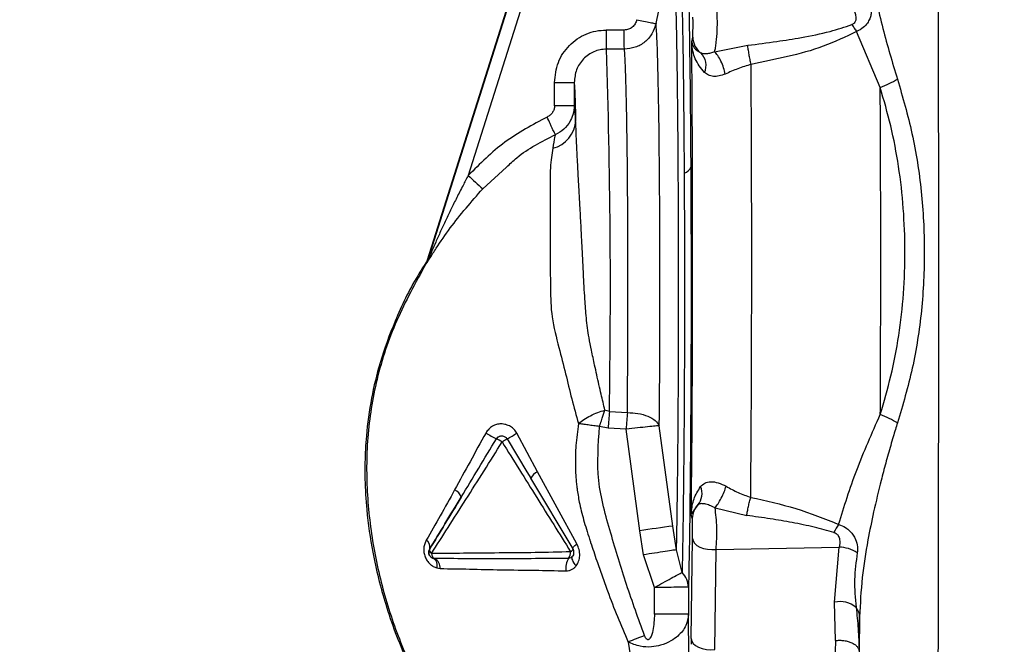
# Paper-space layout 'Blatt3' of a CAD drawing. Units: millimetres. Extents: x 0 to 420, y 0 to 297.
# Drawn here: x 103 to 111, y 174 to 179 of the extents above; entities that cross this region are included whole.
import ezdxf

# ---------------------------------------------------------------- set-up
doc = ezdxf.new("R2010")
doc.units = ezdxf.units.MM
doc.layers.add('SLD-DEFPOINTS', color=7, linetype='Continuous')
doc.styles.add('SLDTEXTSTYLE1', font='TXT', dxfattribs={"width": 0.605})
doc.dimstyles.new('SLDDIMSTYLE0', dxfattribs={"dimtxt": 3.5, "dimasz": 2.5, "dimexe": 0, "dimexo": 0.0625, "dimgap": 0.875, "dimtad": 1, "dimdec": 0, "dimlfac": 10, "dimrnd": 1e-09, "dimzin": 12, "dimdsep": 46, "dimtxsty": 'SLDTEXTSTYLE1', "dimsah": 1, "dimcen": 0.09, "dimadec": 0, "dimazin": 3, "dimtfac": 1, "dimtdec": 0, "dimtofl": 0, "dimtmove": 0, "dimatfit": 3, "dimfxl": 1, "dimfrac": 2, "dimtolj": 1, "dimtzin": 12, "dimarcsym": 0})

# ---------------------------------------------------------------- blocks, each defined once
blk = doc.blocks.new('_D_26')
at = {"layer": 'SLD-DEFPOINTS'}
for p, q in [((140.219, 246.8579), (175.9631, 246.8579)), ((174.9631, 139.0636), (174.9631, 246.8579)), ((99.0981, 139.0636), (175.9631, 139.0636))]:
    blk.add_line(p, q, dxfattribs=at)
for points in [[(174.9631, 246.8579), (174.5631, 244.3579), (175.3631, 244.3579)], [(174.9631, 139.0636), (175.3631, 141.5636), (174.5631, 141.5636)]]:
    blk.add_solid(points, dxfattribs=at)
at = {"layer": 'SLD-DEFPOINTS', "insert": (170.4513, 187.6135), "char_height": 3.5, "attachment_point": 1, "rotation": 90, "style": 'SLDTEXTSTYLE1'}
blk.add_mtext('1078', dxfattribs=at)

psp = doc.layouts.new('Blatt3')

# ---------------------------------------------------------------- linework, layer by layer
at = {"color": 7, "linetype": 'Continuous', "lineweight": 30}
for p, q in [((106.2228, 177.3804), (107.4788, 181.3646)), ((107.4815, 181.3646), (106.2257, 177.3812)), ((107.5786, 181.3345), (106.5382, 178.0344)), ((107.993, 179.2117), (108.1267, 179.8464)), ((107.746, 179.1624), (107.6063, 179.1624)), ((108.2699, 179.072), (108.2781, 179.1059)), ((109.7307, 178.7162), (109.5479, 179.1509)), ((107.7482, 179.0143), (107.6085, 179.0143)), ((108.2699, 179.072), (108.2704, 179.0675)), ((108.4473, 178.9943), (108.7038, 179.0444)), ((107.2064, 178.5757), (107.2064, 178.7558)), ((107.2064, 178.7558), (107.359, 178.7558)), ((107.359, 178.7558), (107.359, 178.5757)), ((107.359, 178.5757), (107.2064, 178.5757)), ((107.2134, 178.3511), (107.2114, 178.3447)), ((106.2084, 177.3484), (106.2099, 177.3488)), ((106.2099, 177.3488), (106.2113, 177.3492)), ((106.2228, 177.3804), (106.2243, 177.3808)), ((106.2243, 177.3808), (106.2257, 177.3812)), ((107.6314, 176.204), (107.5969, 176.215)), ((107.6314, 176.204), (107.771, 176.1968)), ((107.074, 175.7367), (106.9147, 176.0365)), ((107.622, 176.076), (107.5555, 176.0887)), ((107.7616, 176.0679), (107.622, 176.076)), ((107.8663, 175.2794), (107.7616, 176.0679)), ((108.1232, 175.3168), (108.0184, 176.0947)), ((106.9931, 175.7372), (107.022, 175.6892)), ((107.3793, 175.1788), (107.074, 175.7367)), ((107.3502, 175.1393), (107.022, 175.6892)), ((108.3176, 175.4813), (108.2672, 175.4144)), ((108.4502, 175.4567), (108.6964, 175.3989)), ((108.2672, 175.4144), (108.2664, 175.4087)), ((108.2742, 175.3762), (108.2664, 175.4087)), ((107.8952, 175.0933), (107.8663, 175.2794)), ((108.1522, 175.1324), (108.1232, 175.3168)), ((108.2661, 174.4439), (108.2756, 175.22)), ((106.239, 175.1393), (106.2391, 175.1393)), ((108.1948, 174.9567), (108.1522, 175.1324)), ((108.4494, 174.3598), (108.4589, 175.1358)), ((108.4589, 175.1358), (109.4122, 175.1529)), ((109.3768, 174.7269), (109.4122, 175.1529)), ((106.2774, 175.0642), (106.2674, 175.0658)), ((107.9818, 174.8407), (107.8952, 175.0933)), ((106.2943, 174.9916), (106.3212, 174.9871)), ((107.9818, 174.6336), (107.9818, 174.8407)), ((108.2448, 174.8423), (108.2448, 174.6336)), ((109.3835, 174.4294), (109.3768, 174.7269)), ((108.2448, 174.6336), (107.9818, 174.6336)), ((108.2462, 174.299), (108.2448, 174.6336)), ((109.571, 174.6141), (109.5667, 174.3452)), ((109.5699, 174.0342), (109.571, 174.6141)), ((109.3835, 174.4294), (109.3824, 174.3413)), ((107.776, 174.4178), (107.8037, 174.2548))]:
    psp.add_line(p, q, dxfattribs=at)
at = {"color": 1, "linetype": 'Continuous', "lineweight": 30}
for p, q in [((106.6501, 177.9317), (106.8343, 178.0991)), ((106.8399, 175.992), (106.9931, 175.7372))]:
    psp.add_line(p, q, dxfattribs=at)
at = {"color": 7, "linetype": 'Continuous', "lineweight": 30, "flags": 128}
for points in [[(110.1802, 173.9617), (110.1817, 174.7596), (110.1827, 175.5597), (110.1834, 176.3613), (110.1836, 177.1636), (110.1834, 177.9659), (110.1827, 178.7675), (110.1817, 179.5676), (110.1802, 180.3655)], [(108.2756, 175.22), (108.2798, 175.201), (108.2911, 175.183), (108.3091, 175.1667), (108.3329, 175.1531), (108.3612, 175.1428), (108.3927, 175.1363), (108.4258, 175.134), (108.4589, 175.1358)], [(107.3497, 175.1393), (107.3488, 175.142), (107.3493, 175.1455), (107.3512, 175.1497), (107.3544, 175.1545), (107.3589, 175.16), (107.3646, 175.1659), (107.3714, 175.1722), (107.3793, 175.1788)], [(107.3451, 175.0808), (107.3419, 175.0755), (107.3407, 175.0687), (107.3416, 175.0605), (107.3445, 175.0512), (107.3493, 175.0409), (107.3559, 175.03), (107.3642, 175.0187), (107.3739, 175.0073)], [(108.2661, 174.4439), (108.2703, 174.4249), (108.2817, 174.4069), (108.2996, 174.3906), (108.3234, 174.377), (108.3517, 174.3667), (108.3832, 174.3602), (108.4163, 174.3579), (108.4494, 174.3598)]]:
    psp.add_lwpolyline(points, dxfattribs=at)
at = {"color": 7, "linetype": 'Continuous', "lineweight": 30}
for centre, radius, start, end in [((110.6054, 179.1328), 2.9993, 179.43595, 182.2649), ((108.4278, 179.1061), 0.1497, 180.10263, 233.694), ((52.0725, 177.1573), 55.567, 359.01697, 1.91515), ((108.2462, 178.8885), 0.1343, 335.33971, 46.22001), ((107.138, 178.4713), 0.2325, 283.48137, 357.96091), ((108.1957, 178.121), 0.0695, 282.80168, 342.20678), ((108.8604, 180.4512), 3.3516, 226.14399, 228.74064), ((106.0798, 177.4255), 0.15, 329.05254, 342.51096), ((106.0812, 177.4259), 0.15, 329.05196, 342.50251), ((106.0827, 177.4264), 0.15, 329.03344, 342.48292), ((111.819, 175.8341), 4.2039, 174.9527, 176.70131), ((107.3773, 177.1563), 1.3197, 237.87446, 241.89483), ((103.669, 181.4038), 6.2723, 300.36689, 301.16185), ((106.659, 175.7521), 0.2589, 56.87535, 68.08576), ((107.5297, 174.7712), 1.4022, 119.46706, 121.33697), ((107.1186, 175.6357), 0.1104, 113.79211, 151.01969), ((106.3966, 175.5147), 0.09, 16.52544, 66.46234), ((108.2144, 175.5683), 0.135, 319.8278, 23.6268), ((108.1358, 175.4205), 0.1316, 357.31574, 2.29561), ((108.4239, 175.376), 0.1496, 135.27478, 179.90753), ((109.6815, 163.7137), 11.7072, 97.64915, 98.91999), ((109.8227, 175.0463), 0.5021, 145.6256, 153.85838), ((106.1769, 175.1546), 0.064, 346.16423, 55.7942), ((106.2712, 175.1315), 0.033, 166.23035, 236.58202), ((107.2676, 175.1091), 0.0638, 317.61267, 7.49242), ((107.3168, 175.1494), 0.0349, 293.63337, 343.29231), ((107.3074, 175.1136), 0.05, 0, 30.79711), ((109.41, 174.8971), 0.2558, 56.10642, 89.49641), ((106.297, 175.1036), 0.0439, 179.53277, 243.55976), ((106.2349, 174.9891), 0.0863, 358.66875, 60.48514), ((107.4384, 174.9894), 0.1456, 148.23089, 188.06505), ((107.3074, 175.1136), 0.05, 344.72541, 0), ((109.4184, 174.5374), 0.194, 49.82014, 102.3949), ((111.772, 164.2806), 10.8965, 110.79109, 111.51399)]:
    psp.add_arc(centre, radius, start, end, dxfattribs=at)
for points, knots in [([(109.57, 180.2938), (109.5721, 180.2374), (109.5763, 180.1195), (109.5962, 179.9399), (109.6246, 179.7514), (109.6593, 179.5674), (109.7018, 179.3727), (109.7496, 179.1789), (109.8039, 178.9782), (109.8436, 178.8477), (109.8635, 178.7824)], [0, 0, 0, 0, 0.118142, 0.247239, 0.366427, 0.497232, 0.6121, 0.748549, 0.874354, 1, 1, 1, 1]), ([(108.2189, 180.091), (108.2213, 180.0699), (108.2261, 180.0277), (108.233, 179.8908), (108.2396, 179.7033), (108.2456, 179.4633), (108.2509, 179.1774), (108.2555, 178.8506), (108.2593, 178.491), (108.261, 178.2302), (108.2619, 178.0997)], [0, 0, 0, 0, 0.125013, 0.250024, 0.375037, 0.500035, 0.625034, 0.750021, 0.875013, 1, 1, 1, 1]), ([(108.1703, 179.9446), (108.1726, 179.9244), (108.1771, 179.8839), (108.1837, 179.7533), (108.1899, 179.5749), (108.1956, 179.347), (108.2007, 179.0755), (108.205, 178.7654), (108.2086, 178.4243), (108.2103, 178.1769), (108.2111, 178.0532)], [0, 0, 0, 0, 0.12503, 0.250048, 0.37505, 0.500041, 0.625043, 0.750029, 0.875014, 1, 1, 1, 1]), ([(108.1522, 175.1324), (108.1538, 175.2219), (108.1571, 175.4008), (108.1611, 175.717), (108.1643, 176.06), (108.1666, 176.4266), (108.168, 176.8083), (108.1683, 177.111), (108.1682, 177.3267), (108.168, 177.4559), (108.1677, 177.5844), (108.1673, 177.7119), (108.1668, 177.8381), (108.1658, 178.0434), (108.164, 178.3083), (108.1611, 178.6061), (108.1577, 178.879), (108.154, 179.1104), (108.1507, 179.2681), (108.1487, 179.3542), (108.1472, 179.414), (108.1451, 179.4904), (108.1426, 179.5718), (108.1386, 179.6772), (108.1335, 179.7839), (108.129, 179.8257), (108.1267, 179.8464)], [0, 0, 0, 0, 0.0624705, 0.1249415, 0.1874127, 0.2498842, 0.3123558, 0.3748274, 0.3956673, 0.4165071, 0.4373468, 0.4581866, 0.4790263, 0.499866, 0.5610999, 0.6156617, 0.6635485, 0.7228316, 0.7670969, 0.7805976, 0.7923944, 0.8174063, 0.8490887, 0.873775, 0.9375004, 1, 1, 1, 1]), ([(108.4473, 178.9943), (108.4498, 179.005), (108.4547, 179.0258), (108.4622, 179.0793), (108.4681, 179.1565), (108.4688, 179.2392), (108.4665, 179.3024), (108.464, 179.3316), (108.4627, 179.3462)], [0, 0, 0, 0, 0.136158, 0.266773, 0.510305, 0.746423, 0.872108, 1, 1, 1, 1]), ([(109.5199, 179.3273), (109.5248, 179.3177), (109.5344, 179.2985), (109.5413, 179.2709), (109.5419, 179.2485), (109.5388, 179.2313), (109.5315, 179.2179), (109.5216, 179.2087), (109.515, 179.2056), (109.5116, 179.204)], [0, 0, 0, 0, 0.2421401, 0.4798111, 0.6074026, 0.7180763, 0.8465946, 0.9226512, 1, 1, 1, 1]), ([(109.6443, 179.3817), (109.6479, 179.3748), (109.655, 179.3611), (109.6608, 179.3366), (109.6627, 179.3097), (109.6594, 179.28), (109.6495, 179.2477), (109.6303, 179.213), (109.5972, 179.1764), (109.5656, 179.1601), (109.5479, 179.1509)], [0, 0, 0, 0, 0.092671, 0.185017, 0.28041, 0.382681, 0.496719, 0.629528, 0.792822, 1, 1, 1, 1]), ([(107.8438, 179.2425), (107.8403, 179.2316), (107.8334, 179.2097), (107.8102, 179.1837), (107.7802, 179.1658), (107.7574, 179.1635), (107.746, 179.1624)], [0, 0, 0, 0, 0.250064, 0.500012, 0.750079, 1, 1, 1, 1]), ([(107.8438, 179.2425), (107.8619, 179.2387), (107.8997, 179.2308), (107.9491, 179.2206), (107.9842, 179.2134), (107.9902, 179.2122), (107.993, 179.2117)], [0, 0, 0, 0, 0.2405221, 0.5000039, 0.7594835, 1, 1, 1, 1]), ([(108.2781, 179.1059), (108.2783, 179.1071), (108.2786, 179.1097), (108.279, 179.1216), (108.2793, 179.1388), (108.2796, 179.1608), (108.2798, 179.1861), (108.2798, 179.2127), (108.2797, 179.2392), (108.2795, 179.2544), (108.2795, 179.2621)], [0, 0, 0, 0, 0.125018, 0.250009, 0.37507, 0.500045, 0.625111, 0.750078, 0.875023, 1, 1, 1, 1]), ([(107.2064, 178.7558), (107.2122, 178.8086), (107.224, 178.9142), (107.3153, 179.0497), (107.426, 179.1254), (107.5271, 179.1577), (107.5799, 179.1608), (107.6063, 179.1624)], [0, 0, 0, 0, 0.249752, 0.49945, 0.749105, 0.874554, 1, 1, 1, 1]), ([(107.993, 179.2117), (107.9843, 179.1848), (107.967, 179.1308), (107.9087, 179.0667), (107.8337, 179.0227), (107.7767, 179.0171), (107.7482, 179.0143)], [0, 0, 0, 0, 0.248934, 0.498472, 0.749006, 1, 1, 1, 1]), ([(108.0184, 176.0947), (108.0198, 176.2457), (108.0225, 176.5478), (108.0239, 177.0547), (108.0233, 177.5636), (108.0205, 178.0497), (108.0158, 178.4833), (108.0094, 178.836), (108.0017, 179.0978), (107.9959, 179.1737), (107.993, 179.2117)], [0, 0, 0, 0, 0.125001, 0.250002, 0.375002, 0.500002, 0.625002, 0.750002, 0.875001, 1, 1, 1, 1]), ([(108.7038, 179.0444), (108.7791, 179.0536), (108.9183, 179.0707), (109.1312, 179.1058), (109.3278, 179.144), (109.4554, 179.1857), (109.5116, 179.204)], [0, 0, 0, 0, 0.274117, 0.506591, 0.782346, 1, 1, 1, 1]), ([(109.5116, 179.204), (109.5174, 179.1948), (109.529, 179.1762), (109.5416, 179.1594), (109.5479, 179.1509)], [0, 0, 0, 0, 0.49999, 1, 1, 1, 1]), ([(109.5479, 179.1509), (109.4628, 179.11), (109.2923, 179.028), (109.013, 178.9535), (108.8242, 178.9153), (108.7298, 178.8961)], [0, 0, 0, 0, 0.331942, 0.665679, 1, 1, 1, 1]), ([(107.6085, 179.0143), (107.592, 179.0133), (107.5589, 179.0113), (107.4956, 178.9908), (107.4264, 178.9426), (107.3696, 178.8563), (107.3625, 178.7894), (107.359, 178.7558)], [0, 0, 0, 0, 0.124402, 0.248631, 0.496353, 0.74677, 1, 1, 1, 1]), ([(108.2664, 175.4087), (108.2678, 175.5453), (108.2708, 175.8183), (108.2739, 176.2673), (108.276, 176.733), (108.2769, 177.2116), (108.2768, 177.6932), (108.2756, 178.1695), (108.2734, 178.6348), (108.2711, 178.9262), (108.2699, 179.072)], [0, 0, 0, 0, 0.124989, 0.249978, 0.374974, 0.499967, 0.624967, 0.749976, 0.874977, 1, 1, 1, 1]), ([(108.2705, 179.0593), (108.2703, 179.0614), (108.2701, 179.0657), (108.27, 179.0699), (108.2699, 179.072)], [0, 0, 0, 0, 0.500741, 1, 1, 1, 1]), ([(108.2704, 179.0675), (108.2742, 179.0528), (108.2815, 179.024), (108.3202, 178.9982), (108.3392, 178.9855)], [0, 0, 0, 0, 0.509072, 1, 1, 1, 1]), ([(108.2705, 179.0593), (108.2705, 179.0609), (108.2705, 179.0636), (108.2705, 179.0663), (108.2704, 179.0675)], [0, 0, 0, 0, 0.56, 1, 1, 1, 1]), ([(108.3683, 178.8325), (108.3407, 178.8674), (108.2843, 178.9388), (108.2751, 179.0186), (108.2705, 179.0593)], [0, 0, 0, 0, 0.49006, 1, 1, 1, 1]), ([(108.7298, 178.8961), (108.7271, 178.9085), (108.7216, 178.9337), (108.7141, 178.9738), (108.7078, 179.0124), (108.7051, 179.0339), (108.7038, 179.0444)], [0, 0, 0, 0, 0.245478, 0.5, 0.754522, 1, 1, 1, 1]), ([(108.4473, 178.9943), (108.4365, 178.9901), (108.4145, 178.9815), (108.3848, 178.9766), (108.3589, 178.977), (108.3458, 178.9826), (108.3392, 178.9855)], [0, 0, 0, 0, 0.2388347, 0.4839919, 0.7374109, 1, 1, 1, 1]), ([(108.53, 178.8209), (108.5261, 178.837), (108.5181, 178.8704), (108.4969, 178.9221), (108.472, 178.9672), (108.4553, 178.9855), (108.4473, 178.9943)], [0, 0, 0, 0, 0.241663, 0.5, 0.758337, 1, 1, 1, 1]), ([(108.7298, 178.8961), (108.6952, 178.8855), (108.6262, 178.8642), (108.5621, 178.8353), (108.53, 178.8209)], [0, 0, 0, 0, 0.500162, 1, 1, 1, 1]), ([(108.7268, 175.5392), (108.7279, 175.6704), (108.73, 175.9318), (108.7323, 176.3463), (108.7339, 176.7702), (108.7347, 177.2017), (108.7347, 177.6349), (108.7338, 178.0649), (108.7323, 178.4886), (108.7306, 178.7603), (108.7298, 178.8961)], [0, 0, 0, 0, 0.125845, 0.250816, 0.375889, 0.500982, 0.625837, 0.750605, 0.875324, 1, 1, 1, 1]), ([(108.53, 178.8209), (108.5138, 178.815), (108.4815, 178.8034), (108.4365, 178.8013), (108.3975, 178.8102), (108.3782, 178.8249), (108.3683, 178.8325)], [0, 0, 0, 0, 0.24284, 0.486381, 0.737187, 1, 1, 1, 1]), ([(109.8635, 178.7824), (109.9042, 178.6426), (109.9867, 178.3595), (110.056, 177.9097), (110.08, 177.4499), (110.0576, 176.99), (109.9887, 176.5396), (109.9053, 176.2559), (109.864, 176.1157)], [0, 0, 0, 0, 0.163107, 0.330325, 0.50007, 0.669934, 0.836927, 1, 1, 1, 1]), ([(109.7312, 176.1823), (109.7322, 176.39), (109.7341, 176.8056), (109.7347, 177.4516), (109.7338, 178.0962), (109.7318, 178.5096), (109.7307, 178.7162)], [0, 0, 0, 0, 0.249993, 0.499983, 0.750063, 1, 1, 1, 1]), ([(109.7312, 176.1823), (109.7599, 176.2809), (109.8177, 176.4796), (109.8788, 176.7952), (109.9146, 177.1199), (109.9294, 177.559), (109.8976, 177.9971), (109.8163, 178.4195), (109.7591, 178.6178), (109.7307, 178.7162)], [0, 0, 0, 0, 0.12228, 0.246421, 0.372539, 0.499782, 0.753081, 0.877513, 1, 1, 1, 1]), ([(107.2064, 178.5757), (107.2056, 178.5665), (107.2041, 178.5481), (107.1919, 178.5228), (107.1738, 178.5015), (107.1576, 178.4925), (107.1496, 178.488)], [0, 0, 0, 0, 0.250004, 0.499991, 0.750007, 1, 1, 1, 1]), ([(107.3703, 178.463), (107.3685, 178.4995), (107.3648, 178.5726), (107.3609, 178.5747), (107.359, 178.5757)], [0, 0, 0, 0, 0.499981, 1, 1, 1, 1]), ([(107.1496, 178.488), (107.0364, 178.4277), (106.8101, 178.3069), (106.6289, 178.1253), (106.5382, 178.0344)], [0, 0, 0, 0, 0.499739, 1, 1, 1, 1]), ([(107.2134, 178.3511), (107.2124, 178.3525), (107.2109, 178.3547), (107.2028, 178.3714), (107.1945, 178.3891), (107.1843, 178.4112), (107.1695, 178.4436), (107.1574, 178.4705), (107.1496, 178.488)], [0, 0, 0, 0, 0.23907, 0.368112, 0.5, 0.631888, 0.76093, 1, 1, 1, 1]), ([(107.3276, 178.4554), (107.3125, 178.4332), (107.283, 178.3896), (107.2356, 178.3637), (107.2123, 178.351)], [0, 0, 0, 0, 0.5096172, 1, 1, 1, 1]), ([(107.5969, 176.215), (107.5872, 176.2556), (107.5663, 176.344), (107.5397, 176.4627), (107.5144, 176.5775), (107.4938, 176.6734), (107.4698, 176.7948), (107.4519, 176.9272), (107.44, 177.0933), (107.432, 177.2547), (107.425, 177.3888), (107.4206, 177.4749), (107.418, 177.5276), (107.4151, 177.5834), (107.4118, 177.6473), (107.4075, 177.7252), (107.4028, 177.8097), (107.3974, 177.9066), (107.3908, 178.0264), (107.3843, 178.1487), (107.3784, 178.267), (107.3735, 178.3721), (107.3714, 178.4319), (107.3703, 178.463)], [0, 0, 0, 0, 0.054234, 0.11788, 0.148614, 0.19503, 0.23313, 0.292877, 0.350049, 0.426462, 0.480591, 0.508136, 0.529291, 0.544098, 0.576023, 0.60788, 0.641929, 0.684865, 0.736509, 0.808538, 0.867092, 0.930916, 1, 1, 1, 1]), ([(106.8343, 178.0991), (106.8606, 178.1242), (106.9711, 178.2295), (107.1086, 178.2985), (107.2134, 178.3511)], [0, 0, 0, 0, 0.238038, 1, 1, 1, 1]), ([(107.1922, 178.2452), (107.1852, 178.1987), (107.1712, 178.1055), (107.172, 177.8949), (107.1727, 177.6469), (107.1723, 177.3938), (107.1752, 177.1554), (107.179, 176.9299), (107.2389, 176.7118), (107.2918, 176.5004), (107.3399, 176.2999), (107.3747, 176.1743), (107.3923, 176.1106)], [0, 0, 0, 0, 0.1192446, 0.2392258, 0.3600202, 0.4811768, 0.5642, 0.6541026, 0.7515896, 0.8353982, 0.9164761, 1, 1, 1, 1]), ([(108.2619, 178.0997), (108.2626, 177.9543), (108.2641, 177.6635), (108.2648, 177.2095), (108.2643, 176.7561), (108.2626, 176.3119), (108.2597, 175.8878), (108.2558, 175.4947), (108.2508, 175.1372), (108.2468, 174.9406), (108.2448, 174.8423)], [0, 0, 0, 0, 0.125012, 0.250028, 0.375017, 0.500008, 0.62501, 0.750012, 0.875006, 1, 1, 1, 1]), ([(106.5382, 178.0344), (106.5245, 178.0088), (106.4941, 177.9519), (106.45, 177.8655), (106.4055, 177.7755), (106.3638, 177.6884), (106.3238, 177.6021), (106.2879, 177.5225), (106.2578, 177.4539), (106.2383, 177.4091), (106.2285, 177.387), (106.2264, 177.3824), (106.2258, 177.3813), (106.2257, 177.3812), (106.2257, 177.3812)], [0, 0, 0, 0, 0.117656, 0.261451, 0.393219, 0.524991, 0.653973, 0.781202, 0.88191, 0.963297, 0.984623, 0.992975, 0.996572, 1, 1, 1, 1]), ([(108.2111, 178.0532), (108.2118, 177.9149), (108.2132, 177.6384), (108.2138, 177.2068), (108.2134, 176.7757), (108.2118, 176.3534), (108.209, 175.9502), (108.2053, 175.5766), (108.2006, 175.2369), (108.1968, 175.0501), (108.1948, 174.9567)], [0, 0, 0, 0, 0.125016, 0.250027, 0.375012, 0.50001, 0.625011, 0.750006, 0.875007, 1, 1, 1, 1]), ([(106.2113, 177.3492), (106.212, 177.3499), (106.2133, 177.3515), (106.2237, 177.3672), (106.2477, 177.4049), (106.3051, 177.4949), (106.4315, 177.6805), (106.5629, 177.8314), (106.6501, 177.9317)], [0, 0, 0, 0, 0.031298, 0.063538, 0.128161, 0.254935, 0.50505, 1, 1, 1, 1]), ([(106.2189, 177.3717), (106.1942, 177.3339), (106.0977, 177.1861), (105.9727, 176.9222), (105.8545, 176.6032), (105.783, 176.3043), (105.7474, 176.0451), (105.7366, 175.8338), (105.7364, 175.6461), (105.751, 175.4103), (105.7972, 175.0846), (105.8941, 174.6942), (106.0571, 174.2614), (106.2926, 173.8161), (106.5622, 173.4144), (106.8367, 173.0515), (107.0896, 172.7267), (107.3187, 172.4264), (107.5012, 172.1423), (107.6042, 171.957), (107.6373, 171.8528), (107.6394, 171.846)], [0, 0, 0, 0, 0.02199, 0.085938, 0.141705, 0.187698, 0.235486, 0.269182, 0.290678, 0.328892, 0.382995, 0.451048, 0.526462, 0.609069, 0.696779, 0.762465, 0.831216, 0.897847, 0.946709, 0.996526, 1, 1, 1, 1]), ([(106.2099, 177.3488), (106.13, 177.2044), (105.9726, 176.9197), (105.8202, 176.4642), (105.7482, 176.0068), (105.7477, 175.558), (105.8026, 175.1205), (105.9067, 174.6958), (106.0587, 174.2867), (106.2778, 173.8584), (106.5572, 173.4326), (106.8628, 173.0278), (107.1312, 172.6839), (107.3501, 172.3897), (107.5237, 172.1198), (107.604, 171.9355), (107.6428, 171.8465)], [0, 0, 0, 0, 0.0809534, 0.1596634, 0.2346546, 0.307608, 0.3795224, 0.4508808, 0.5221065, 0.5935214, 0.6868996, 0.7720346, 0.842815, 0.9013025, 0.9523773, 1, 1, 1, 1]), ([(107.3923, 176.1106), (107.4056, 176.1214), (107.4326, 176.1434), (107.4841, 176.1731), (107.5402, 176.1983), (107.5782, 176.2095), (107.5969, 176.215)], [0, 0, 0, 0, 0.246145, 0.49998, 0.753825, 1, 1, 1, 1]), ([(107.5555, 176.0887), (107.5573, 176.0942), (107.559, 176.0998), (107.5607, 176.1054), (107.5607, 176.1054), (107.5608, 176.1054), (107.5608, 176.1055), (107.5609, 176.1058), (107.5613, 176.1072), (107.5665, 176.1236), (107.5788, 176.1619), (107.5901, 176.1952), (107.5969, 176.215)], [0, 0, 0, 0, 0.125689, 0.125697, 0.12572, 0.125812, 0.12618, 0.127652, 0.133535, 0.157056, 0.500529, 1, 1, 1, 1]), ([(107.771, 176.1967), (107.7985, 176.1954), (107.8554, 176.1926), (107.932, 176.1699), (107.9918, 176.1363), (108.0097, 176.1083), (108.0184, 176.0947)], [0, 0, 0, 0, 0.242618, 0.499999, 0.75738, 1, 1, 1, 1]), ([(109.4083, 175.3298), (109.4515, 175.4691), (109.5382, 175.7485), (109.6668, 176.0374), (109.7312, 176.1823)], [0, 0, 0, 0, 0.498716, 1, 1, 1, 1]), ([(109.864, 176.1157), (109.8434, 176.1278), (109.8022, 176.152), (109.7549, 176.1722), (109.7312, 176.1823)], [0, 0, 0, 0, 0.500007, 1, 1, 1, 1]), ([(106.9147, 176.0365), (106.9079, 176.0467), (106.8945, 176.0669), (106.865, 176.09), (106.8303, 176.1044), (106.7932, 176.1103), (106.7566, 176.1057), (106.7237, 176.0914), (106.6953, 176.0689), (106.6821, 176.0488), (106.6755, 176.0387)], [0, 0, 0, 0, 0.12512, 0.249129, 0.378951, 0.509197, 0.632639, 0.753628, 0.875796, 1, 1, 1, 1]), ([(107.3923, 176.1106), (107.3845, 176.0539), (107.3704, 175.9512), (107.3667, 175.8167), (107.37, 175.718), (107.3753, 175.6535), (107.3836, 175.5845), (107.3995, 175.4909), (107.4254, 175.3863), (107.4537, 175.2909), (107.4699, 175.2402), (107.4811, 175.2058), (107.4993, 175.1498), (107.5309, 175.0556), (107.5744, 174.9303), (107.6505, 174.7185), (107.7212, 174.5491), (107.776, 174.4178)], [0, 0, 0, 0, 0.097465, 0.176498, 0.228579, 0.265526, 0.286705, 0.346689, 0.427083, 0.470021, 0.516139, 0.517837, 0.531564, 0.61657, 0.68704, 0.757681, 1, 1, 1, 1]), ([(107.5555, 176.0887), (107.5403, 176.0907), (107.5099, 176.0947), (107.4666, 176.1005), (107.4263, 176.1059), (107.4036, 176.109), (107.3923, 176.1106)], [0, 0, 0, 0, 0.250906, 0.500069, 0.749197, 1, 1, 1, 1]), ([(109.864, 176.1157), (109.8589, 176.0993), (109.8477, 176.0636), (109.8301, 176.0056), (109.8045, 175.9182), (109.773, 175.8056), (109.7278, 175.6333), (109.6799, 175.434), (109.6287, 175.1821), (109.5847, 174.9087), (109.5757, 174.7145), (109.571, 174.6141)], [0, 0, 0, 0, 0.031873, 0.069368, 0.112568, 0.201418, 0.288311, 0.448641, 0.593073, 0.789695, 1, 1, 1, 1]), ([(106.6755, 176.0387), (106.634, 175.9642), (106.5516, 175.8162), (106.4721, 175.6699), (106.4325, 175.5971)], [0, 0, 0, 0, 0.5030181, 1, 1, 1, 1]), ([(107.9042, 174.4674), (107.8564, 174.5987), (107.7609, 174.8613), (107.6415, 175.2613), (107.5253, 175.6683), (107.5454, 175.9486), (107.5555, 176.0887)], [0, 0, 0, 0, 0.250196, 0.500402, 0.750288, 1, 1, 1, 1]), ([(106.253, 175.1039), (106.2953, 175.1702), (106.3798, 175.3028), (106.518, 175.5209), (106.6608, 175.7439), (106.754, 175.8941), (106.8004, 175.9689)], [0, 0, 0, 0, 0.25062, 0.501173, 0.751636, 1, 1, 1, 1]), ([(106.4829, 175.5402), (106.5281, 175.6152), (106.6184, 175.7648), (106.7099, 175.9165), (106.7556, 175.9922)], [0, 0, 0, 0, 0.5006983, 1, 1, 1, 1]), ([(106.7556, 175.9922), (106.759, 175.9969), (106.7633, 176.0025), (106.7691, 176.0068), (106.7704, 176.0076), (106.7705, 176.0077), (106.7706, 176.0077), (106.7707, 176.0078), (106.7718, 176.0085), (106.7765, 176.0113), (106.7854, 176.0149), (106.7979, 176.0164), (106.8105, 176.0148), (106.8216, 176.0102), (106.8321, 176.0028), (106.8371, 175.996), (106.8399, 175.992)], [0, 0, 0, 0, 0.169765, 0.207615, 0.214177, 0.214194, 0.21426, 0.214788, 0.21901, 0.252362, 0.37819, 0.500061, 0.625053, 0.750008, 0.856945, 1, 1, 1, 1]), ([(106.8004, 175.9689), (106.8901, 175.8251), (107.0689, 175.5382), (107.2436, 175.2574), (107.3308, 175.1174)], [0, 0, 0, 0, 0.501234, 1, 1, 1, 1]), ([(108.3381, 175.6224), (108.3483, 175.6328), (108.3682, 175.6531), (108.4151, 175.6628), (108.4732, 175.6555), (108.5153, 175.6354), (108.5363, 175.6253)], [0, 0, 0, 0, 0.267523, 0.518614, 0.759387, 1, 1, 1, 1]), ([(106.4325, 175.5971), (106.395, 175.5294), (106.3197, 175.3937), (106.2485, 175.2697), (106.2128, 175.2075)], [0, 0, 0, 0, 0.499169, 1, 1, 1, 1]), ([(108.2673, 175.4258), (108.2713, 175.4597), (108.2793, 175.5265), (108.3187, 175.5908), (108.3381, 175.6224)], [0, 0, 0, 0, 0.507341, 1, 1, 1, 1]), ([(108.4501, 175.4567), (108.4579, 175.4671), (108.4739, 175.4885), (108.4991, 175.5333), (108.5216, 175.5817), (108.5315, 175.6111), (108.5363, 175.6253)], [0, 0, 0, 0, 0.24243, 0.499989, 0.757554, 1, 1, 1, 1]), ([(108.5363, 175.6253), (108.5669, 175.6083), (108.6279, 175.5742), (108.6938, 175.5509), (108.7268, 175.5392)], [0, 0, 0, 0, 0.500645, 1, 1, 1, 1]), ([(106.239, 175.1393), (106.278, 175.2033), (106.3561, 175.3311), (106.4406, 175.4705), (106.4829, 175.5402)], [0, 0, 0, 0, 0.500017, 1, 1, 1, 1]), ([(106.4829, 175.5402), (106.4405, 175.4702), (106.3557, 175.3301), (106.278, 175.2029), (106.2391, 175.1393)], [0, 0, 0, 0, 0.500026, 1, 1, 1, 1]), ([(108.6964, 175.3989), (108.6981, 175.4098), (108.7015, 175.432), (108.7089, 175.4689), (108.7175, 175.5059), (108.7237, 175.5283), (108.7268, 175.5392)], [0, 0, 0, 0, 0.246061, 0.499999, 0.753938, 1, 1, 1, 1]), ([(108.7268, 175.5392), (108.8444, 175.5132), (109.0794, 175.4612), (109.2988, 175.3735), (109.4083, 175.3298)], [0, 0, 0, 0, 0.501003, 1, 1, 1, 1]), ([(108.2664, 175.4087), (108.2665, 175.4116), (108.2667, 175.4172), (108.2671, 175.4229), (108.2673, 175.4258)], [0, 0, 0, 0, 0.499097, 1, 1, 1, 1]), ([(108.4501, 175.4567), (108.436, 175.4639), (108.4073, 175.4787), (108.3691, 175.4893), (108.338, 175.4919), (108.3245, 175.4849), (108.3176, 175.4813)], [0, 0, 0, 0, 0.236089, 0.478758, 0.732518, 1, 1, 1, 1]), ([(108.4589, 175.1358), (108.4609, 175.1621), (108.4649, 175.214), (108.4646, 175.3026), (108.4601, 175.3887), (108.4536, 175.4335), (108.4502, 175.4567)], [0, 0, 0, 0, 0.2532187, 0.5012618, 0.7421076, 1, 1, 1, 1]), ([(108.2756, 175.22), (108.2757, 175.2276), (108.2758, 175.2429), (108.2759, 175.2693), (108.2759, 175.296), (108.2757, 175.3212), (108.2755, 175.3432), (108.2751, 175.3604), (108.2747, 175.3724), (108.2744, 175.3749), (108.2742, 175.3762)], [0, 0, 0, 0, 0.124997, 0.249949, 0.374913, 0.499895, 0.624861, 0.749897, 0.874943, 1, 1, 1, 1]), ([(109.372, 175.2675), (109.3214, 175.2815), (109.215, 175.311), (109.0494, 175.3439), (108.8748, 175.374), (108.7571, 175.3904), (108.6964, 175.3989)], [0, 0, 0, 0, 0.231068, 0.486078, 0.734682, 1, 1, 1, 1]), ([(109.372, 175.2675), (109.3783, 175.2649), (109.391, 175.2596), (109.4078, 175.2404), (109.4204, 175.2024), (109.4154, 175.1725), (109.4122, 175.1529)], [0, 0, 0, 0, 0.146883, 0.2955975, 0.537863, 1, 1, 1, 1]), ([(109.4083, 175.3298), (109.4264, 175.3227), (109.4595, 175.3097), (109.5067, 175.2703), (109.5408, 175.219), (109.5572, 175.1579), (109.554, 175.1249), (109.5526, 175.1094)], [0, 0, 0, 0, 0.200915, 0.366305, 0.622031, 0.823177, 1, 1, 1, 1]), ([(106.2128, 175.2075), (106.2083, 175.1983), (106.1992, 175.1799), (106.1928, 175.1474), (106.1934, 175.1127), (106.2023, 175.078), (106.2189, 175.0468), (106.2409, 175.0215), (106.2665, 175.0025), (106.2851, 174.9953), (106.2943, 174.9916)], [0, 0, 0, 0, 0.124583, 0.250204, 0.377056, 0.504422, 0.63036, 0.755302, 0.8782, 1, 1, 1, 1]), ([(106.2674, 175.0658), (106.2607, 175.0684), (106.2522, 175.0716), (106.2422, 175.0822), (106.2378, 175.0883), (106.2345, 175.0951), (106.2325, 175.1015), (106.2315, 175.1069), (106.231, 175.1135), (106.2321, 175.1267), (106.2361, 175.134), (106.239, 175.1393)], [0, 0, 0, 0, 0.313622, 0.393996, 0.461005, 0.518074, 0.570612, 0.606468, 0.645851, 0.73947, 1, 1, 1, 1]), ([(106.2391, 175.1393), (106.2373, 175.1357), (106.2337, 175.1286), (106.2318, 175.1172), (106.2322, 175.1064), (106.2348, 175.0961), (106.2396, 175.0865), (106.2465, 175.0778), (106.2558, 175.0703), (106.2634, 175.0673), (106.2674, 175.0658)], [0, 0, 0, 0, 0.135638, 0.260423, 0.378076, 0.49393, 0.610308, 0.730517, 0.859403, 1, 1, 1, 1]), ([(107.3308, 175.1174), (107.2405, 175.1147), (107.0626, 175.1094), (106.7752, 175.1086), (106.4949, 175.1048), (106.3336, 175.1042), (106.253, 175.1039)], [0, 0, 0, 0, 0.253828, 0.500459, 0.750338, 1, 1, 1, 1]), ([(107.3739, 175.0073), (107.3812, 175.019), (107.3962, 175.0427), (107.4037, 175.0874), (107.3996, 175.1353), (107.3861, 175.1643), (107.3793, 175.1788)], [0, 0, 0, 0, 0.235828, 0.482055, 0.738828, 1, 1, 1, 1]), ([(108.1522, 175.1324), (108.1447, 175.1314), (108.1291, 175.1294), (108.0671, 175.1202), (107.9852, 175.1075), (107.9245, 175.0979), (107.8952, 175.0933)], [0, 0, 0, 0, 0.241392, 0.5, 0.758608, 1, 1, 1, 1]), ([(106.2674, 175.0658), (106.2714, 175.0638), (106.28, 175.0597), (106.2895, 175.044), (106.2955, 175.0211), (106.2947, 175.0015), (106.2943, 174.9916)], [0, 0, 0, 0, 0.220803, 0.467798, 0.731991, 1, 1, 1, 1]), ([(107.3147, 175.0661), (107.2302, 175.0652), (107.0587, 175.0635), (106.7845, 175.0639), (106.5125, 175.0637), (106.3557, 175.064), (106.2774, 175.0642)], [0, 0, 0, 0, 0.245025, 0.497426, 0.749134, 1, 1, 1, 1]), ([(107.3451, 175.0808), (107.3409, 175.0769), (107.3324, 175.0688), (107.3207, 175.067), (107.3147, 175.0661)], [0, 0, 0, 0, 0.4825696, 1, 1, 1, 1]), ([(107.3547, 175.101), (107.3542, 175.0984), (107.3524, 175.09), (107.3481, 175.0845), (107.3451, 175.0808)], [0, 0, 0, 0, 0.30693, 1, 1, 1, 1]), ([(109.5526, 175.1094), (109.5431, 175.0403), (109.524, 174.9017), (109.537, 174.7578), (109.5436, 174.6857)], [0, 0, 0, 0, 0.4987345, 1, 1, 1, 1]), ([(106.3212, 174.9871), (106.3951, 174.9861), (106.5424, 174.984), (106.7964, 174.9765), (107.0506, 174.9748), (107.2147, 174.9709), (107.2943, 174.969)], [0, 0, 0, 0, 0.250733, 0.499157, 0.75697, 1, 1, 1, 1]), ([(107.2943, 174.969), (107.3021, 174.9695), (107.3175, 174.9703), (107.3392, 174.9781), (107.3587, 174.9901), (107.3688, 175.0016), (107.3739, 175.0073)], [0, 0, 0, 0, 0.252556, 0.501545, 0.749675, 1, 1, 1, 1]), ([(107.9818, 174.8407), (108.0036, 174.853), (108.0483, 174.8781), (108.1108, 174.9127), (108.1635, 174.941), (108.1846, 174.9515), (108.1948, 174.9567)], [0, 0, 0, 0, 0.24422, 0.500265, 0.756167, 1, 1, 1, 1]), ([(108.2448, 174.8423), (108.2424, 174.8629), (108.2375, 174.9041), (108.209, 174.9392), (108.1948, 174.9567)], [0, 0, 0, 0, 0.500031, 1, 1, 1, 1]), ([(108.2448, 174.8423), (108.2406, 174.8423), (108.2342, 174.8423), (108.2003, 174.8421), (108.1587, 174.8419), (108.1031, 174.8415), (108.0387, 174.8411), (108.0012, 174.8408), (107.9818, 174.8407)], [0, 0, 0, 0, 0.244206, 0.370769, 0.499909, 0.720205, 0.854753, 1, 1, 1, 1]), ([(109.571, 174.6141), (109.5697, 174.6261), (109.567, 174.6509), (109.5516, 174.6738), (109.5436, 174.6857)], [0, 0, 0, 0, 0.483543, 1, 1, 1, 1]), ([(109.5436, 174.6857), (109.5496, 174.6311), (109.5617, 174.5203), (109.565, 174.4041), (109.5667, 174.3452)], [0, 0, 0, 0, 0.492727, 1, 1, 1, 1]), ([(108.2448, 174.6336), (108.2404, 174.6037), (108.2315, 174.5431), (108.1758, 174.4724), (108.1061, 174.4212), (108.0362, 174.3912), (107.9536, 174.3767), (107.8624, 174.3804), (107.8066, 174.4046), (107.776, 174.4178)], [0, 0, 0, 0, 0.1825491, 0.3701681, 0.4766294, 0.611625, 0.7149398, 0.8436908, 1, 1, 1, 1]), ([(107.9818, 174.6336), (107.9792, 174.5914), (107.9754, 174.5281), (107.9576, 174.4615), (107.9413, 174.4405), (107.9358, 174.4365), (107.9308, 174.4353), (107.9269, 174.4357), (107.9232, 174.4375), (107.9176, 174.4419), (107.9106, 174.4519), (107.9065, 174.4618), (107.9042, 174.4674)], [0, 0, 0, 0, 0.5004293, 0.7499335, 0.7850335, 0.8124246, 0.8280773, 0.843654, 0.8587538, 0.8748953, 0.9276673, 1, 1, 1, 1]), ([(108.2661, 174.4439), (108.266, 174.4378), (108.2659, 174.4257), (108.2655, 174.4124), (108.2652, 174.403), (108.2649, 174.4009), (108.2647, 174.3999)], [0, 0, 0, 0, 0.2506675, 0.4999795, 0.7486773, 1, 1, 1, 1])]:
    psp.add_open_spline(points, degree=3, knots=knots, dxfattribs=at)
for points in [[(107.7482, 179.0143), (107.7479, 179.0189), (107.7473, 179.0281), (107.7466, 179.0634), (107.7461, 179.1094), (107.746, 179.1447), (107.746, 179.1624)], [(107.771, 176.1968), (107.7722, 176.3329), (107.7746, 176.6053), (107.7759, 177.0622), (107.7754, 177.5211), (107.7729, 177.9597), (107.7687, 178.3515), (107.7629, 178.6709), (107.756, 178.909), (107.7508, 178.9792), (107.7482, 179.0143)], [(109.7307, 178.7162), (109.7544, 178.7261), (109.8017, 178.7459), (109.8429, 178.7703), (109.8635, 178.7824)], [(107.359, 178.7558), (107.361, 178.7251), (107.3651, 178.6636), (107.3686, 178.5299), (107.3703, 178.463)], [(107.771, 176.1967), (107.7693, 176.1765), (107.7658, 176.136), (107.763, 176.0906), (107.7616, 176.0679)], [(108.0184, 176.0947), (108.0096, 176.0939), (107.992, 176.0923), (107.9301, 176.0859), (107.8507, 176.0775), (107.7913, 176.0711), (107.7616, 176.0679)], [(109.3835, 174.4294), (109.3945, 174.4303), (109.4165, 174.4322), (109.45, 174.4295), (109.4817, 174.423), (109.5102, 174.4126), (109.5342, 174.3989), (109.5522, 174.3826), (109.5641, 174.3644), (109.5658, 174.3516), (109.5667, 174.3452)]]:
    psp.add_open_spline(points, degree=3, dxfattribs=at)
at = {"color": 1, "linetype": 'Continuous', "lineweight": 30}
for points, knots in [([(107.359, 178.5757), (107.3573, 178.552), (107.3541, 178.5071), (107.3328, 178.4676), (107.3227, 178.449)], [0, 0, 0, 0, 0.529407, 1, 1, 1, 1]), ([(107.2114, 178.3447), (107.2102, 178.3426), (107.2073, 178.3375), (107.1977, 178.279), (107.1922, 178.2452)], [0, 0, 0, 0, 0.421454, 1, 1, 1, 1])]:
    psp.add_open_spline(points, degree=3, knots=knots, dxfattribs=at)

# ---------------------------------------------------------------- dimensions: what is measured, and where the dimension line sits
at = {"layer": 'SLD-DEFPOINTS'}
dim = psp.add_linear_dim(base=(174.9631, 246.8579), p1=(98.0981, 139.0636), p2=(139.219, 246.8579), angle=90, dimstyle='SLDDIMSTYLE0', dxfattribs=at)
dim.commit()
dim.dimension.update_dxf_attribs({"geometry": '_D_26', "text_midpoint": (174.9631, 192.9607), "dimtype": 160})

doc.saveas('drawing.dxf')
